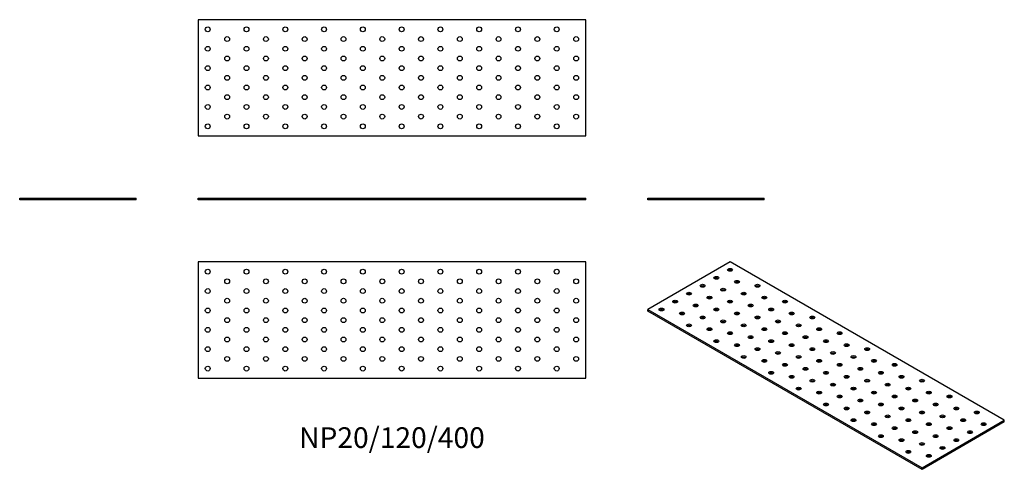
# Model space of a CAD drawing. Units: millimetres. Extents: x -384 to 632, y -278 to 186.
import ezdxf

# ---------------------------------------------------------------- set-up
doc = ezdxf.new("R2010")
doc.units = ezdxf.units.MM
doc.styles.get("Standard").update_dxf_attribs({"font": 'arial.ttf'})

# ---------------------------------------------------------------- blocks, each defined once
blk = doc.blocks.new('NP20_120_400-Front')
at = {"layer": ''}
for p, q in [((-200, 2), (200, 2)), ((-200, 0), (-200, 2)), ((200, 0), (-200, 0)), ((200, 0), (200, 2))]:
    blk.add_line(p, q, dxfattribs=at)
blk = doc.blocks.new('NP20_120_400-Left')
at = {"layer": ''}
for p, q in [((-60, 2), (60, 2)), ((-60, 0), (-60, 2)), ((60, 0), (-60, 0)), ((60, 0), (60, 2))]:
    blk.add_line(p, q, dxfattribs=at)
blk = doc.blocks.new('NP20_120_400-Right')
at = {"layer": ''}
for p, q in [((-60, 2), (60, 2)), ((-60, 0), (-60, 2)), ((60, 0), (-60, 0)), ((60, 0), (60, 2))]:
    blk.add_line(p, q, dxfattribs=at)
blk = doc.blocks.new('NP20_120_400-Top')
at = {"layer": ''}
for p, q in [((-200, 60), (-200, -60)), ((200, 60), (-200, 60)), ((200, -60), (200, 60)), ((-200, -60), (200, -60))]:
    blk.add_line(p, q, dxfattribs=at)
for centre in [(-190, 50), (-150, 50), (-110, 50), (-70, 50), (-30, 50), (10, 50), (50, 50), (90, 50), (130, 50), (170, 50), (-170, 40), (-130, 40), (-90, 40), (-50, 40), (-10, 40), (30, 40), (70, 40), (110, 40), (150, 40), (190, 40), (-190, 30), (-150, 30), (-110, 30), (-70, 30), (-30, 30), (10, 30), (50, 30), (90, 30), (130, 30), (170, 30), (-170, 20), (-130, 20), (-90, 20), (-50, 20), (-10, 20), (30, 20), (70, 20), (110, 20), (150, 20), (190, 20), (-190, 10), (-150, 10), (-110, 10), (-70, 10), (-30, 10), (10, 10), (50, 10), (90, 10), (130, 10), (170, 10), (-170, 0), (-130, 0), (-90, 0), (-50, 0), (-10, 0), (30, 0), (70, 0), (110, 0), (150, 0), (190, 0), (-190, -10), (-150, -10), (-110, -10), (-70, -10), (-30, -10), (10, -10), (50, -10), (90, -10), (130, -10), (170, -10), (-170, -20), (-130, -20), (-90, -20), (-50, -20), (-10, -20), (30, -20), (70, -20), (110, -20), (150, -20), (190, -20), (-190, -30), (-150, -30), (-110, -30), (-70, -30), (-30, -30), (10, -30), (50, -30), (90, -30), (130, -30), (170, -30), (-170, -40), (-130, -40), (-90, -40), (-50, -40), (-10, -40), (30, -40), (70, -40), (110, -40), (150, -40), (190, -40), (-190, -50), (-150, -50), (-110, -50), (-70, -50), (-30, -50), (10, -50), (50, -50), (90, -50), (130, -50), (170, -50)]:
    blk.add_circle(centre, 2.5, dxfattribs=at)
blk = doc.blocks.new('NP20_120_400-Bottom')
at = {"layer": ''}
for p, q in [((200, 60), (-200, 60)), ((-200, 60), (-200, -60)), ((200, -60), (200, 60)), ((-200, -60), (200, -60))]:
    blk.add_line(p, q, dxfattribs=at)
for centre in [(-190, 50), (-150, 50), (-110, 50), (-70, 50), (-30, 50), (10, 50), (50, 50), (90, 50), (130, 50), (170, 50), (-170, 40), (-130, 40), (-90, 40), (-50, 40), (-10, 40), (30, 40), (70, 40), (110, 40), (150, 40), (190, 40), (-190, 30), (-150, 30), (-110, 30), (-70, 30), (-30, 30), (10, 30), (50, 30), (90, 30), (130, 30), (170, 30), (-170, 20), (-130, 20), (-90, 20), (-50, 20), (-10, 20), (30, 20), (70, 20), (110, 20), (150, 20), (190, 20), (-190, 10), (-150, 10), (-110, 10), (-70, 10), (-30, 10), (10, 10), (50, 10), (90, 10), (130, 10), (170, 10), (-170, 0), (-130, 0), (-90, 0), (-50, 0), (-10, 0), (30, 0), (70, 0), (110, 0), (150, 0), (190, 0), (-190, -10), (-150, -10), (-110, -10), (-70, -10), (-30, -10), (10, -10), (50, -10), (90, -10), (130, -10), (170, -10), (-170, -20), (-130, -20), (-90, -20), (-50, -20), (-10, -20), (30, -20), (70, -20), (110, -20), (150, -20), (190, -20), (-190, -30), (-150, -30), (-110, -30), (-70, -30), (-30, -30), (10, -30), (50, -30), (90, -30), (130, -30), (170, -30), (-170, -40), (-130, -40), (-90, -40), (-50, -40), (-10, -40), (30, -40), (70, -40), (110, -40), (150, -40), (190, -40), (-190, -50), (-150, -50), (-110, -50), (-70, -50), (-30, -50), (10, -50), (50, -50), (90, -50), (130, -50), (170, -50)]:
    blk.add_circle(centre, 2.5, dxfattribs=at)
blk = doc.blocks.new('NP20_120_400-ISO')
at = {"layer": ''}
for p, q in [((-99, 107), (-183.8, 58)), ((183.8, -56.3), (-99, 107)), ((-183.8, 58), (99, -105.3)), ((-183.8, 56.3), (-183.8, 58)), ((99, -107), (-183.8, 56.3)), ((99, -105.3), (183.8, -56.3)), ((183.8, -58), (99, -107)), ((183.8, -58), (183.8, -56.3)), ((99, -107), (99, -105.3))]:
    blk.add_line(p, q, dxfattribs=at)
for centre in [(-113.1, 90.6), (-99, 98.8), (-127.3, 82.5), (-91.9, 86.5), (-70.7, 82.5), (-141.4, 74.3), (-120.2, 70.2), (-106.1, 78.4), (-84.9, 74.3), (-63.6, 70.2), (-155.6, 66.1), (-134.4, 62.1), (-99, 66.1), (-77.8, 62.1), (-42.4, 66.1), (-169.7, 58), (-148.5, 53.9), (-127.3, 49.8), (-113.1, 58), (-91.9, 53.9), (-70.7, 49.8), (-56.6, 58), (-35.4, 53.9), (-14.1, 49.8), (-141.4, 41.6), (-106.1, 45.7), (-84.9, 41.6), (-49.5, 45.7), (-28.3, 41.6), (-120.2, 37.6), (-99, 33.5), (-77.8, 29.4), (-63.6, 37.6), (-42.4, 33.5), (-21.2, 29.4), (-7.1, 37.6), (14.1, 33.5), (-113.1, 25.3), (-91.9, 21.2), (-56.6, 25.3), (-35.4, 21.2), (0, 25.3), (21.2, 21.2), (-84.9, 9), (-70.7, 17.1), (-49.5, 13.1), (-28.3, 9), (-14.1, 17.1), (7.1, 13.1), (28.3, 9), (42.4, 17.1), (-63.6, 4.9), (-42.4, 0.8), (-7.1, 4.9), (14.1, 0.8), (49.5, 4.9), (70.7, 0.8), (-56.6, -7.3), (-35.4, -11.4), (-21.2, -3.3), (0, -7.3), (21.2, -11.4), (35.4, -3.3), (56.6, -7.3), (77.8, -11.4), (-14.1, -15.5), (7.1, -19.6), (42.4, -15.5), (63.6, -19.6), (99, -15.5), (-28.3, -23.7), (-7.1, -27.8), (14.1, -31.8), (28.3, -23.7), (49.5, -27.8), (70.7, -31.8), (84.9, -23.7), (106.1, -27.8), (127.3, -31.8), (0, -40), (35.4, -35.9), (56.6, -40), (91.9, -35.9), (113.1, -40), (21.2, -44.1), (42.4, -48.2), (77.8, -44.1), (99, -48.2), (134.4, -44.1), (155.6, -48.2), (28.3, -56.3), (49.5, -60.4), (63.6, -52.3), (84.9, -56.3), (106.1, -60.4), (120.2, -52.3), (141.4, -56.3), (162.6, -60.4), (70.7, -64.5), (91.9, -68.6), (127.3, -64.5), (148.5, -68.6), (56.6, -72.7), (77.8, -76.8), (99, -80.8), (113.1, -72.7), (134.4, -76.8), (84.9, -89), (120.2, -84.9), (106.1, -93.1)]:
    blk.add_ellipse(centre, major_axis=(-2.5, 0), ratio=0.57735, dxfattribs=at)
for centre in [(-99, 97.2), (-127.3, 80.8), (-113.1, 89), (-91.9, 84.9), (-70.7, 80.8), (-141.4, 72.7), (-106.1, 76.8), (-84.9, 72.7), (-155.6, 64.5), (-134.4, 60.4), (-120.2, 68.6), (-99, 64.5), (-77.8, 60.4), (-63.6, 68.6), (-42.4, 64.5), (-169.7, 56.3), (-148.5, 52.3), (-113.1, 56.3), (-91.9, 52.3), (-56.6, 56.3), (-35.4, 52.3), (-141.4, 40), (-127.3, 48.2), (-106.1, 44.1), (-84.9, 40), (-70.7, 48.2), (-49.5, 44.1), (-28.3, 40), (-14.1, 48.2), (-120.2, 35.9), (-99, 31.8), (-63.6, 35.9), (-42.4, 31.8), (-7.1, 35.9), (14.1, 31.8), (-113.1, 23.7), (-91.9, 19.6), (-77.8, 27.8), (-56.6, 23.7), (-35.4, 19.6), (-21.2, 27.8), (0, 23.7), (21.2, 19.6), (-70.7, 15.5), (-49.5, 11.4), (-14.1, 15.5), (7.1, 11.4), (42.4, 15.5), (-84.9, 7.3), (-63.6, 3.3), (-42.4, -0.8), (-28.3, 7.3), (-7.1, 3.3), (14.1, -0.8), (28.3, 7.3), (49.5, 3.3), (70.7, -0.8), (-56.6, -9), (-21.2, -4.9), (0, -9), (35.4, -4.9), (56.6, -9), (-35.4, -13.1), (-14.1, -17.1), (7.1, -21.2), (21.2, -13.1), (42.4, -17.1), (63.6, -21.2), (77.8, -13.1), (99, -17.1), (-28.3, -25.3), (-7.1, -29.4), (28.3, -25.3), (49.5, -29.4), (84.9, -25.3), (106.1, -29.4), (0, -41.6), (14.1, -33.5), (35.4, -37.6), (56.6, -41.6), (70.7, -33.5), (91.9, -37.6), (113.1, -41.6), (127.3, -33.5), (21.2, -45.7), (42.4, -49.8), (77.8, -45.7), (99, -49.8), (134.4, -45.7), (155.6, -49.8), (28.3, -58), (49.5, -62.1), (63.6, -53.9), (84.9, -58), (106.1, -62.1), (120.2, -53.9), (141.4, -58), (162.6, -62.1), (70.7, -66.1), (91.9, -70.2), (127.3, -66.1), (148.5, -70.2), (56.6, -74.3), (77.8, -78.4), (99, -82.5), (113.1, -74.3), (134.4, -78.4), (84.9, -90.6), (120.2, -86.5), (106.1, -94.7)]:
    blk.add_ellipse(centre, major_axis=(-2.5, 0), ratio=0.57735, start_param=3.742857, end_param=5.681921, dxfattribs=at)

msp = doc.modelspace()

# ---------------------------------------------------------------- block references
for name, p in [('NP20_120_400-Bottom', (0, 126)), ('NP20_120_400-Right', (-324, 0)), ('NP20_120_400-Front', (0, 0)), ('NP20_120_400-Left', (324, 0)), ('NP20_120_400-Top', (0, -124)), ('NP20_120_400-ISO', (447.8, -171))]:
    msp.add_blockref(name, p)

# ---------------------------------------------------------------- texts
at = {"insert": (0, -248), "char_height": 21.333, "attachment_point": 5}
msp.add_mtext('NP20/120/400', dxfattribs=at)

doc.saveas('drawing.dxf')
